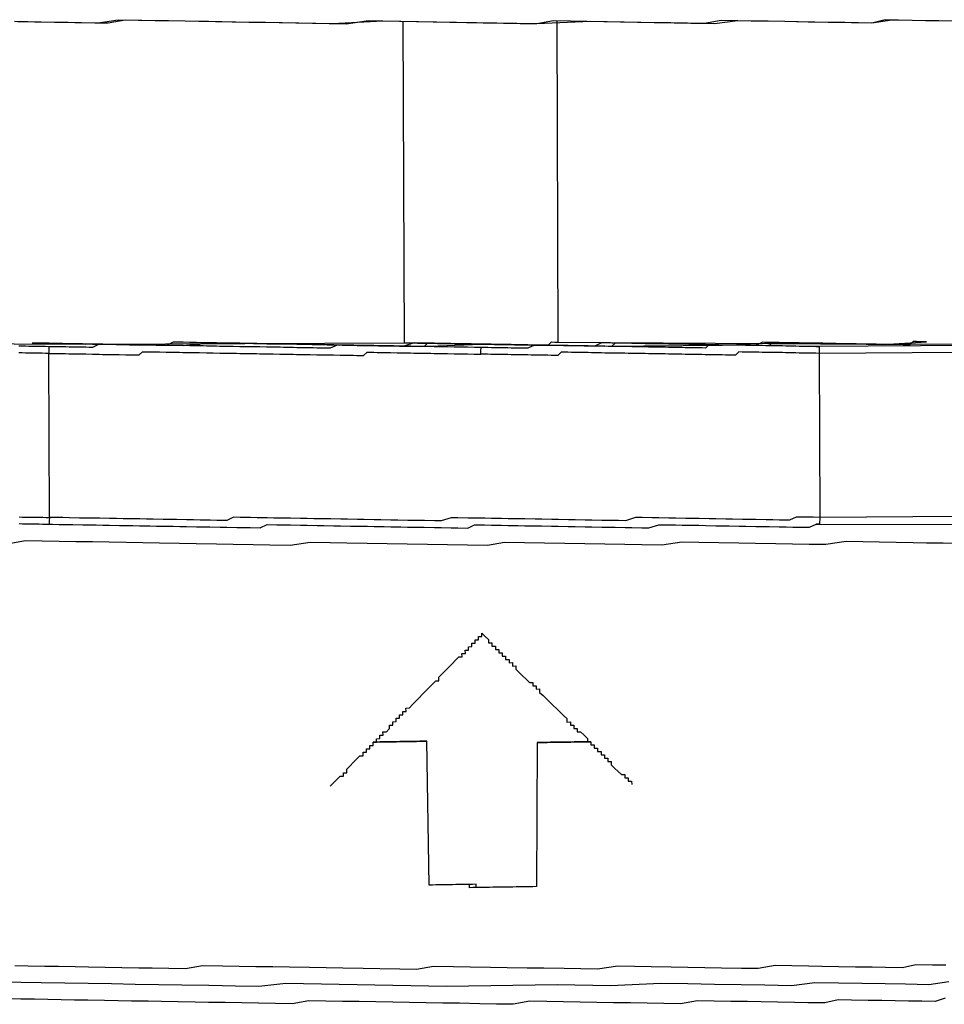
# Model space of a CAD drawing. Units: inches. Extents: x -84 to 88, y -6 to 113.
# Drawn here: x -6 to -5, y 82 to 83 of the extents above; entities that cross this region are included whole.
import ezdxf

# ---------------------------------------------------------------- set-up
doc = ezdxf.new("R2010")
doc.units = ezdxf.units.IN
doc.header["$MEASUREMENT"] = 0

# ---------------------------------------------------------------- blocks, each defined once
blk = doc.blocks.new('PeakFlow C top')
at = {"color": 9, "flags": 128}
for points in [[(-21.0515, 44.6872), (-21.0327, 44.6869), (-21.0101, 44.6865), (-20.9876, 44.6861), (-20.9613, 44.6857), (-20.9387, 44.689), (-20.9123, 44.6886), (-20.886, 44.6881), (-20.8635, 44.6877), (-20.8372, 44.6873), (-20.8071, 44.6868), (-20.7808, 44.6863), (-20.7545, 44.6858), (-20.6981, 44.6849), (-20.6416, 44.6877), (-20.5815, 44.6866), (-20.4687, 44.6847), (-20.4085, 44.6874), (-20.3521, 44.6864), (-20.2957, 44.6854), (-20.2694, 44.685), (-20.2431, 44.6883), (-20.2167, 44.6878), (-20.1904, 44.6874), (-20.1641, 44.6869), (-20.1416, 44.6865), (-20.1153, 44.6861), (-20.0927, 44.6857), (-20.0701, 44.689), (-20.0475, 44.6886), (-20.025, 44.6882), (-20.0024, 44.6879)], [(-21.0552, 44.6873), (-21.0402, 44.687), (-21.0252, 44.6868), (-21.0101, 44.6865), (-20.9951, 44.6863), (-20.9801, 44.686), (-20.965, 44.6857), (-20.95, 44.6855), (-20.9311, 44.6889), (-20.9161, 44.6886), (-20.8973, 44.6883), (-20.8823, 44.6881), (-20.8635, 44.6877), (-20.8484, 44.6875), (-20.8296, 44.6871), (-20.8108, 44.6868), (-20.7921, 44.6865), (-20.7733, 44.6862), (-20.7582, 44.6859), (-20.7394, 44.6856), (-20.7206, 44.6853), (-20.7018, 44.6849), (-20.683, 44.6846), (-20.6604, 44.688), (-20.6416, 44.6877), (-20.6228, 44.6873), (-20.604, 44.687), (-20.5852, 44.6867), (-20.5665, 44.6863), (-20.5477, 44.686), (-20.5289, 44.6857), (-20.5063, 44.6853), (-20.4875, 44.685), (-20.4687, 44.6847), (-20.4499, 44.6881), (-20.4311, 44.6878), (-20.4123, 44.6874), (-20.3935, 44.6871), (-20.3747, 44.6868), (-20.3559, 44.6865), (-20.3371, 44.6861), (-20.3183, 44.6858), (-20.2995, 44.6855), (-20.2807, 44.6852), (-20.2619, 44.6886), (-20.2431, 44.6883), (-20.228, 44.688), (-20.2092, 44.6877), (-20.1904, 44.6874), (-20.1754, 44.6871), (-20.1566, 44.6868), (-20.1416, 44.6865), (-20.1228, 44.6862), (-20.1077, 44.6859), (-20.0927, 44.6857), (-20.0776, 44.6892), (-20.0626, 44.6889), (-20.0475, 44.6886), (-20.0325, 44.6884), (-20.0175, 44.6881), (-20.0024, 44.6879)], [(-21.1267, 44.6885), (-21.5403, 44.6882), (-21.539, 44.3272), (-20.975, 44.3249)], [(-20.6191, 44.6873), (-20.6178, 44.3263), (-20.6141, 44.3262), (-20.6103, 44.3261), (-20.6065, 44.3261), (-20.6028, 44.326), (-20.599, 44.3259), (-20.5953, 44.3259), (-20.5915, 44.3258), (-20.5877, 44.3258), (-20.584, 44.3257), (-20.5802, 44.3256), (-20.5765, 44.3256), (-20.5727, 44.3255), (-20.5689, 44.3254), (-20.5652, 44.3254), (-20.5614, 44.3253), (-20.5577, 44.3252), (-20.5539, 44.3252), (-20.5502, 44.3251), (-20.5464, 44.325), (-20.5426, 44.325), (-20.5389, 44.3249), (-20.5351, 44.3248), (-20.5314, 44.3248), (-20.5276, 44.3247), (-20.5238, 44.3246), (-20.5201, 44.3246), (-20.5163, 44.3245), (-20.5126, 44.3244), (-20.5088, 44.3244), (-20.505, 44.3243), (-20.5013, 44.3243), (-20.4975, 44.3242), (-20.4938, 44.3241), (-20.49, 44.3241), (-20.4862, 44.324), (-20.4825, 44.3239), (-20.4787, 44.3239), (-20.475, 44.3238), (-20.4712, 44.3237), (-20.4675, 44.3237), (-20.4637, 44.3236), (-20.4599, 44.3235), (-20.4562, 44.3235), (-20.4524, 44.3272), (-20.4486, 44.3271), (-20.4448, 44.327), (-20.4461, 44.688)], [(-20.4448, 44.327), (-20.0914, 44.3247), (-19.5274, 44.3262), (-19.5249, 44.6871)], [(-21.0127, 44.3218), (-21.0165, 44.3219), (-21.0202, 44.322), (-21.024, 44.322), (-21.0277, 44.3221), (-21.0315, 44.3222), (-21.0352, 44.3222), (-21.039, 44.3223), (-21.0428, 44.3224), (-21.0465, 44.3224), (-21.0503, 44.3225)], [(-21.0352, 44.326), (-21.0201, 44.3257), (-21.0089, 44.3255), (-20.9826, 44.3251), (-20.9675, 44.3248), (-20.9562, 44.3246), (-20.9262, 44.3241), (-20.8961, 44.3236), (-20.866, 44.3231), (-20.8359, 44.3263), (-20.8021, 44.3257), (-20.772, 44.3252), (-20.7382, 44.3246), (-20.7043, 44.324), (-20.6705, 44.3234), (-20.5991, 44.3222), (-20.5314, 44.3248), (-20.3923, 44.3224), (-20.2606, 44.3238), (-20.1967, 44.3265), (-20.1365, 44.3255), (-20.0802, 44.3245), (-20.0312, 44.3274)], [(-20.5314, 44.3248), (-20.5389, 44.3249), (-20.5426, 44.325), (-20.5502, 44.3251), (-20.5539, 44.3252), (-20.5614, 44.3253), (-20.5652, 44.3254), (-20.5727, 44.3255), (-20.5765, 44.3256), (-20.584, 44.3257), (-20.5915, 44.3258), (-20.5953, 44.3221), (-20.6028, 44.3223), (-20.6066, 44.3223), (-20.6141, 44.3224), (-20.6179, 44.3225), (-20.6254, 44.3226), (-20.6292, 44.3227), (-20.6367, 44.3228), (-20.6442, 44.323), (-20.6479, 44.323), (-20.6555, 44.3232), (-20.6592, 44.3232), (-20.6667, 44.3234), (-20.6705, 44.3234), (-20.678, 44.3236), (-20.6818, 44.3236), (-20.6893, 44.3238), (-20.6931, 44.3238), (-20.7006, 44.3239), (-20.7043, 44.324), (-20.7119, 44.3241), (-20.7156, 44.3242), (-20.7231, 44.3243), (-20.7306, 44.3245), (-20.7344, 44.3245), (-20.7419, 44.3247), (-20.7457, 44.3247), (-20.7494, 44.3248), (-20.757, 44.3249), (-20.7607, 44.325), (-20.7682, 44.3251), (-20.772, 44.3252), (-20.7795, 44.3253), (-20.7833, 44.3254), (-20.7908, 44.3255), (-20.7945, 44.3256), (-20.8021, 44.3257), (-20.8058, 44.3258), (-20.8133, 44.3259), (-20.8171, 44.326), (-20.8209, 44.326), (-20.8284, 44.3262), (-20.8321, 44.3262), (-20.8397, 44.3264), (-20.8434, 44.3264), (-20.851, 44.3228), (-20.8548, 44.3229), (-20.8585, 44.3229), (-20.866, 44.3231), (-20.8698, 44.3231), (-20.8735, 44.3232), (-20.8811, 44.3233), (-20.8848, 44.3234), (-20.8923, 44.3235), (-20.8961, 44.3236), (-20.8999, 44.3236), (-20.9074, 44.3238), (-20.9111, 44.3238), (-20.9149, 44.3239), (-20.9224, 44.324), (-20.9262, 44.3241), (-20.9299, 44.3242), (-20.9337, 44.3242), (-20.9412, 44.3244), (-20.945, 44.3244), (-20.9487, 44.3245), (-20.9525, 44.3245), (-20.96, 44.3247), (-20.9638, 44.3247), (-20.9675, 44.3248), (-20.9713, 44.3249), (-20.9788, 44.325), (-20.9826, 44.3251), (-20.9863, 44.3251), (-20.9901, 44.3252), (-20.9938, 44.3253), (-21.0014, 44.3254), (-21.0051, 44.3255), (-21.0089, 44.3255), (-21.0126, 44.3256), (-21.0164, 44.3257), (-21.0201, 44.3257), (-21.0239, 44.3258), (-21.0314, 44.3259), (-21.0352, 44.326)], [(-19.6817, 44.3176), (-20.1518, 44.3144), (-20.1512, 44.1302), (-20.1587, 44.1303), (-20.17, 44.1305), (-20.1775, 44.1306), (-20.1851, 44.127), (-20.1964, 44.1272), (-20.2039, 44.1273), (-20.2114, 44.1275), (-20.2227, 44.1277), (-20.2302, 44.1278), (-20.2377, 44.1279), (-20.249, 44.1281), (-20.2565, 44.1283), (-20.2678, 44.1284), (-20.2753, 44.1286), (-20.2866, 44.1288), (-20.2941, 44.1289), (-20.3016, 44.129), (-20.3129, 44.1292), (-20.3204, 44.1294), (-20.3317, 44.1296), (-20.3392, 44.1297), (-20.3505, 44.1299), (-20.358, 44.13), (-20.3693, 44.1264), (-20.3769, 44.1266), (-20.3881, 44.1268), (-20.3957, 44.1269), (-20.4069, 44.1271), (-20.4145, 44.1272), (-20.4257, 44.1274), (-20.4333, 44.1276), (-20.4445, 44.1277), (-20.452, 44.1279), (-20.4633, 44.1281), (-20.4708, 44.1282), (-20.4821, 44.1284), (-20.4896, 44.1285), (-20.5009, 44.1287), (-20.5084, 44.1289), (-20.5197, 44.1291), (-20.5272, 44.1292), (-20.5385, 44.1294), (-20.546, 44.1295), (-20.5573, 44.1297), (-20.5648, 44.1298), (-20.5762, 44.1263), (-20.5837, 44.1264), (-20.595, 44.1266), (-20.6062, 44.1268), (-20.6137, 44.1269), (-20.625, 44.1271), (-20.6325, 44.1272), (-20.6438, 44.1274), (-20.6513, 44.1276), (-20.6626, 44.1278), (-20.6701, 44.1279), (-20.6814, 44.1281), (-20.6889, 44.1282), (-20.7002, 44.1284), (-20.7077, 44.1285), (-20.719, 44.1287), (-20.7265, 44.1289), (-20.734, 44.129), (-20.7453, 44.1292), (-20.7528, 44.1293), (-20.7641, 44.1295), (-20.7716, 44.1297), (-20.7829, 44.1298), (-20.7904, 44.13), (-20.8017, 44.1302), (-20.8092, 44.1303), (-20.8168, 44.1267), (-20.8281, 44.1269), (-20.8356, 44.127), (-20.8469, 44.1272), (-20.8544, 44.1273), (-20.8619, 44.1275), (-20.8732, 44.1277), (-20.8807, 44.1278), (-20.8882, 44.1279), (-20.8995, 44.1281), (-20.907, 44.1282), (-20.9145, 44.1284), (-20.9258, 44.1286), (-20.9333, 44.1287), (-20.9408, 44.1288), (-20.9484, 44.129), (-20.9596, 44.1292), (-20.9671, 44.1293), (-20.9747, 44.1294), (-20.9822, 44.1295), (-20.9935, 44.1297), (-21.001, 44.1299), (-21.0085, 44.13), (-21.016, 44.1301), (-21.0161, 44.1264), (-21.0161, 44.1226), (-21.0124, 44.1225)], [(-20.0914, 44.3247), (-20.099, 44.3248), (-20.1065, 44.3249), (-20.114, 44.3251), (-20.1215, 44.3252), (-20.129, 44.3253), (-20.1365, 44.3255), (-20.1441, 44.3256), (-20.1553, 44.3258), (-20.1629, 44.3259), (-20.1704, 44.326), (-20.1779, 44.3262), (-20.1892, 44.3264), (-20.1967, 44.3265), (-20.2042, 44.3266), (-20.2155, 44.3268), (-20.2231, 44.3232), (-20.2306, 44.3233), (-20.2419, 44.3235), (-20.2494, 44.3237), (-20.2606, 44.3238), (-20.2682, 44.324), (-20.2794, 44.3242), (-20.287, 44.3243), (-20.2982, 44.3245), (-20.3058, 44.3246), (-20.317, 44.3248), (-20.3246, 44.325), (-20.3358, 44.3251), (-20.3471, 44.3253), (-20.3546, 44.3255), (-20.3659, 44.3257), (-20.3734, 44.3258), (-20.3847, 44.326), (-20.396, 44.3262), (-20.4036, 44.3226), (-20.4148, 44.3228), (-20.4261, 44.323), (-20.4336, 44.3231), (-20.4449, 44.3233), (-20.4562, 44.3235), (-20.4637, 44.3236), (-20.475, 44.3238), (-20.4862, 44.324), (-20.4975, 44.3242), (-20.505, 44.3243), (-20.5163, 44.3245), (-20.5276, 44.3247), (-20.5351, 44.3248), (-20.5464, 44.325), (-20.5577, 44.3252), (-20.5652, 44.3254), (-20.5765, 44.3256), (-20.5877, 44.3258), (-20.599, 44.3259), (-20.6065, 44.3261), (-20.6179, 44.3225), (-20.6292, 44.3227), (-20.6367, 44.3228), (-20.6479, 44.323), (-20.6592, 44.3232), (-20.6667, 44.3234), (-20.678, 44.3236), (-20.6893, 44.3238), (-20.6968, 44.3239), (-20.7081, 44.3241), (-20.7194, 44.3243), (-20.7269, 44.3244), (-20.7382, 44.3246), (-20.7457, 44.3247), (-20.757, 44.3249), (-20.7645, 44.3251), (-20.7758, 44.3252), (-20.7833, 44.3254), (-20.7945, 44.3256), (-20.8021, 44.3257), (-20.8133, 44.3259), (-20.8209, 44.326), (-20.8321, 44.3262), (-20.8397, 44.3264), (-20.8509, 44.3266), (-20.8584, 44.3267), (-20.866, 44.3268), (-20.8772, 44.327), (-20.8848, 44.3234), (-20.8923, 44.3235), (-20.9036, 44.3237), (-20.9111, 44.3238), (-20.9187, 44.324), (-20.9262, 44.3241), (-20.9337, 44.3242), (-20.945, 44.3244), (-20.9525, 44.3245), (-20.96, 44.3247), (-20.9675, 44.3248), (-20.975, 44.3249), (-20.6178, 44.3263)], [(-19.6853, 44.3252), (-20.1554, 44.322), (-20.1516, 44.322), (-20.1518, 44.3144), (-20.1555, 44.3145), (-20.1593, 44.3146), (-20.163, 44.3146), (-20.1668, 44.3147), (-20.1706, 44.3148), (-20.1743, 44.3148), (-20.1781, 44.3149), (-20.1818, 44.315), (-20.1856, 44.315), (-20.1894, 44.3151), (-20.1931, 44.3152), (-20.1969, 44.3152), (-20.2006, 44.3153), (-20.2044, 44.3154), (-20.2082, 44.3154), (-20.2119, 44.3155), (-20.2157, 44.3155), (-20.2194, 44.3156), (-20.2232, 44.3157), (-20.2269, 44.3157), (-20.2307, 44.3158), (-20.2345, 44.3159), (-20.2382, 44.3159), (-20.242, 44.316), (-20.2458, 44.3123), (-20.2496, 44.3124), (-20.2533, 44.3124), (-20.2571, 44.3125), (-20.2608, 44.3126), (-20.2684, 44.3127), (-20.2721, 44.3128), (-20.2759, 44.3128), (-20.2796, 44.3129), (-20.2834, 44.313), (-20.2872, 44.313), (-20.2909, 44.3131), (-20.2947, 44.3132), (-20.2984, 44.3132), (-20.3022, 44.3133), (-20.306, 44.3134), (-20.3097, 44.3134), (-20.3135, 44.3135), (-20.3172, 44.3135), (-20.321, 44.3136), (-20.3247, 44.3137), (-20.3285, 44.3137), (-20.3323, 44.3138), (-20.3398, 44.3139), (-20.3435, 44.314), (-20.3473, 44.3141), (-20.3511, 44.3141), (-20.3548, 44.3142), (-20.3586, 44.3143), (-20.3623, 44.3143), (-20.3661, 44.3144), (-20.3699, 44.3145), (-20.3736, 44.3145), (-20.3774, 44.3146), (-20.3811, 44.3147), (-20.3849, 44.3147), (-20.3924, 44.3148), (-20.3962, 44.3149), (-20.3999, 44.315), (-20.4037, 44.315), (-20.4074, 44.3151), (-20.4112, 44.3152), (-20.415, 44.3152), (-20.4187, 44.3153), (-20.4225, 44.3154), (-20.4262, 44.3154), (-20.43, 44.3155), (-20.4338, 44.3156), (-20.4413, 44.3157), (-20.4451, 44.312), (-20.4489, 44.3121), (-20.4526, 44.3121), (-20.4564, 44.3122), (-20.4601, 44.3123), (-20.4639, 44.3123), (-20.4677, 44.3124), (-20.4714, 44.3125), (-20.4752, 44.3125), (-20.4789, 44.3126), (-20.4864, 44.3127), (-20.4902, 44.3128), (-20.494, 44.3128), (-20.4977, 44.3129), (-20.5015, 44.313), (-20.5052, 44.313), (-20.509, 44.3131), (-20.5128, 44.3132), (-20.5165, 44.3132), (-20.5203, 44.3133), (-20.524, 44.3134), (-20.5316, 44.3135)], [(-20.0312, 44.3274), (-20.035, 44.3275), (-20.0387, 44.3275), (-20.0425, 44.3276), (-20.0463, 44.3277), (-20.0501, 44.324), (-20.0576, 44.3241), (-20.0614, 44.3242), (-20.0651, 44.3242), (-20.0689, 44.3243), (-20.0726, 44.3243), (-20.0764, 44.3244), (-20.0839, 44.3245), (-20.0877, 44.3246), (-20.0914, 44.3247), (-20.0952, 44.3247), (-20.099, 44.3248), (-20.1065, 44.3249), (-20.1102, 44.325), (-20.114, 44.3251), (-20.1177, 44.3251), (-20.1253, 44.3253), (-20.129, 44.3253), (-20.1328, 44.3254), (-20.1365, 44.3255), (-20.1441, 44.3256), (-20.1478, 44.3257), (-20.1516, 44.3257), (-20.1591, 44.3258), (-20.1629, 44.3259), (-20.1666, 44.326), (-20.1741, 44.3261), (-20.1779, 44.3262), (-20.1816, 44.3262), (-20.1892, 44.3264), (-20.1929, 44.3264), (-20.1967, 44.3265), (-20.2042, 44.3266), (-20.208, 44.3229), (-20.2155, 44.3231), (-20.2193, 44.3231), (-20.2231, 44.3232), (-20.2306, 44.3233), (-20.2343, 44.3234), (-20.2419, 44.3235), (-20.2456, 44.3236), (-20.2494, 44.3237), (-20.2569, 44.3238), (-20.2606, 44.3238), (-20.2682, 44.324), (-20.2719, 44.324), (-20.2794, 44.3242), (-20.2832, 44.3242), (-20.2907, 44.3244), (-20.2945, 44.3244), (-20.302, 44.3246), (-20.3058, 44.3246), (-20.3133, 44.3248), (-20.317, 44.3248), (-20.3208, 44.3249), (-20.3283, 44.325), (-20.3321, 44.3251), (-20.3396, 44.3252), (-20.3433, 44.3253), (-20.3509, 44.3254), (-20.3584, 44.3255), (-20.3621, 44.3256), (-20.3697, 44.3257), (-20.3734, 44.3258), (-20.3809, 44.3259), (-20.3848, 44.3222), (-20.3923, 44.3224), (-20.396, 44.3224), (-20.4036, 44.3226), (-20.4073, 44.3226), (-20.4148, 44.3228), (-20.4186, 44.3228), (-20.4261, 44.323), (-20.4299, 44.323), (-20.4374, 44.3231), (-20.4449, 44.3233), (-20.4487, 44.3233), (-20.4562, 44.3235), (-20.4599, 44.3235), (-20.4675, 44.3237), (-20.4712, 44.3237), (-20.4787, 44.3239), (-20.4825, 44.3239), (-20.49, 44.3241), (-20.4975, 44.3242), (-20.5013, 44.3243), (-20.5088, 44.3244), (-20.5126, 44.3244), (-20.5201, 44.3246), (-20.5238, 44.3246), (-20.5314, 44.3248)], [(-20.1554, 44.322), (-20.1592, 44.3221), (-20.1629, 44.3222), (-20.1667, 44.3222), (-20.1704, 44.3223), (-20.1742, 44.3223), (-20.178, 44.3224), (-20.1817, 44.3225), (-20.1855, 44.3225), (-20.1892, 44.3226), (-20.193, 44.3227), (-20.1967, 44.3227), (-20.2005, 44.3228), (-20.2043, 44.3229), (-20.208, 44.3229), (-20.2118, 44.323), (-20.2155, 44.3231), (-20.2193, 44.3231), (-20.2231, 44.3232), (-20.2268, 44.3233), (-20.2306, 44.3233), (-20.2343, 44.3234), (-20.2381, 44.3235), (-20.2419, 44.3235), (-20.2456, 44.3236), (-20.2494, 44.3237), (-20.2531, 44.3237), (-20.2569, 44.3238), (-20.2606, 44.3238), (-20.2644, 44.3239), (-20.2682, 44.324), (-20.2719, 44.324), (-20.2757, 44.3241), (-20.2795, 44.3204), (-20.2833, 44.3205), (-20.287, 44.3205), (-20.2908, 44.3206), (-20.2983, 44.3207), (-20.3021, 44.3208), (-20.3058, 44.3209), (-20.3096, 44.3209), (-20.3133, 44.321), (-20.3171, 44.3211), (-20.3209, 44.3211), (-20.3246, 44.3212), (-20.3284, 44.3213), (-20.3321, 44.3213), (-20.3359, 44.3214), (-20.3397, 44.3215), (-20.3434, 44.3215), (-20.3472, 44.3216), (-20.3509, 44.3216), (-20.3547, 44.3217), (-20.3584, 44.3218), (-20.3622, 44.3218), (-20.3697, 44.322), (-20.3735, 44.322), (-20.3772, 44.3221), (-20.381, 44.3222), (-20.3848, 44.3222), (-20.3885, 44.3223), (-20.3923, 44.3224), (-20.396, 44.3224), (-20.3998, 44.3225), (-20.4036, 44.3226), (-20.4073, 44.3226), (-20.4111, 44.3227), (-20.4148, 44.3228), (-20.4186, 44.3228), (-20.4223, 44.3229), (-20.4299, 44.323), (-20.4336, 44.3231), (-20.4374, 44.3231), (-20.4411, 44.3232), (-20.4449, 44.3233), (-20.4487, 44.3233), (-20.4524, 44.3234), (-20.4562, 44.3235), (-20.4599, 44.3235), (-20.4637, 44.3236), (-20.4675, 44.3237), (-20.4712, 44.3237), (-20.4788, 44.3201), (-20.4826, 44.3202), (-20.4863, 44.3202), (-20.4901, 44.3203), (-20.4938, 44.3204), (-20.4976, 44.3204), (-20.5014, 44.3205), (-20.5051, 44.3206), (-20.5089, 44.3206), (-20.5126, 44.3207), (-20.5164, 44.3208), (-20.5201, 44.3208), (-20.5239, 44.3209), (-20.5314, 44.321)], [(-19.6811, 44.1333), (-20.1512, 44.1302), (-20.1513, 44.1227), (-20.1551, 44.1227)], [(-21.0498, 44.1307), (-21.0461, 44.1306), (-21.0423, 44.1306), (-21.0386, 44.1305), (-21.0348, 44.1305), (-21.0311, 44.1304), (-21.0273, 44.1303), (-21.0235, 44.1303), (-21.0198, 44.1302), (-21.016, 44.1301), (-21.0166, 44.3144), (-21.0203, 44.3144), (-21.0241, 44.3145), (-21.0279, 44.3146), (-21.0316, 44.3146), (-21.0354, 44.3147), (-21.0391, 44.3148), (-21.0429, 44.3148), (-21.0467, 44.3149), (-21.0504, 44.315)], [(-21.05, 44.1232), (-21.0462, 44.1231), (-21.0425, 44.1231), (-21.0387, 44.123), (-21.0349, 44.1229), (-21.0312, 44.1229), (-21.0274, 44.1228), (-21.0237, 44.1227), (-21.0199, 44.1227), (-21.0161, 44.1226), (-21.0124, 44.1225), (-21.0049, 44.1224), (-20.9974, 44.1223), (-20.9898, 44.1222), (-20.9786, 44.122), (-20.971, 44.1218), (-20.9635, 44.1217), (-20.956, 44.1216), (-20.9485, 44.1214), (-20.9372, 44.1212), (-20.9297, 44.1211), (-20.9222, 44.121), (-20.9147, 44.1209), (-20.9034, 44.1207), (-20.8959, 44.1205), (-20.8883, 44.1204), (-20.8771, 44.1202), (-20.8695, 44.1201), (-20.862, 44.1199), (-20.8508, 44.1197), (-20.8432, 44.1196), (-20.8357, 44.1195), (-20.8244, 44.1193), (-20.8169, 44.1192), (-20.8056, 44.119), (-20.7981, 44.1188), (-20.7906, 44.1187), (-20.7793, 44.1185), (-20.7717, 44.1221), (-20.7605, 44.1219), (-20.753, 44.1218), (-20.7454, 44.1217), (-20.7342, 44.1215), (-20.7266, 44.1214), (-20.7154, 44.1212), (-20.7078, 44.121), (-20.6966, 44.1208), (-20.6891, 44.1207), (-20.6778, 44.1205), (-20.6703, 44.1204), (-20.659, 44.1202), (-20.6515, 44.1201), (-20.6402, 44.1199), (-20.6327, 44.1197), (-20.6214, 44.1195), (-20.6139, 44.1194), (-20.6026, 44.1192), (-20.5951, 44.1191), (-20.5838, 44.1189), (-20.5763, 44.1188), (-20.565, 44.1186), (-20.5575, 44.1184), (-20.5462, 44.1182), (-20.5386, 44.1219), (-20.5274, 44.1217), (-20.5198, 44.1215), (-20.5086, 44.1213), (-20.501, 44.1212), (-20.4898, 44.121), (-20.4822, 44.1209), (-20.471, 44.1207), (-20.4635, 44.1206), (-20.4522, 44.1204), (-20.4447, 44.1202), (-20.4334, 44.12), (-20.4259, 44.1199), (-20.4146, 44.1197), (-20.4071, 44.1196), (-20.3958, 44.1194), (-20.3883, 44.1193), (-20.3808, 44.1191), (-20.3695, 44.1189), (-20.362, 44.1188), (-20.3507, 44.1186), (-20.3432, 44.1185), (-20.3318, 44.122), (-20.3243, 44.1219), (-20.313, 44.1217), (-20.3055, 44.1216), (-20.298, 44.1215), (-20.2867, 44.1213), (-20.2792, 44.1211), (-20.2679, 44.1209), (-20.2604, 44.1208), (-20.2529, 44.1207), (-20.2416, 44.1205), (-20.2341, 44.1203), (-20.2228, 44.1201), (-20.2153, 44.12), (-20.2078, 44.1199), (-20.1965, 44.1197), (-20.189, 44.1196), (-20.1815, 44.1194), (-20.174, 44.1193), (-20.1627, 44.1191), (-20.1551, 44.1227), (-19.6851, 44.1221)], [(-21.0616, 44.1008), (-21.0428, 44.1043), (-21.024, 44.1039), (-21.0052, 44.1036), (-20.9864, 44.1033), (-20.9676, 44.103), (-20.9488, 44.1026), (-20.93, 44.1023), (-20.9112, 44.102), (-20.8924, 44.1017), (-20.8699, 44.1013), (-20.8511, 44.101), (-20.8285, 44.1006), (-20.8097, 44.1002), (-20.7872, 44.0998), (-20.7684, 44.0995), (-20.7458, 44.0991), (-20.7232, 44.1025), (-20.7007, 44.1021), (-20.6819, 44.1018), (-20.6593, 44.1014), (-20.6368, 44.101), (-20.6142, 44.1006), (-20.5916, 44.1002), (-20.5691, 44.0998), (-20.5465, 44.0994), (-20.524, 44.099), (-20.5051, 44.1025), (-20.4826, 44.1021), (-20.46, 44.1017), (-20.4375, 44.1013), (-20.4149, 44.1009), (-20.3924, 44.1005), (-20.3698, 44.1001), (-20.351, 44.0998), (-20.3285, 44.0994), (-20.3058, 44.1028), (-20.287, 44.1025), (-20.2645, 44.1021), (-20.2419, 44.1017), (-20.2231, 44.1014), (-20.2006, 44.101), (-20.1818, 44.1006), (-20.163, 44.1003), (-20.1442, 44.1), (-20.1216, 44.1034), (-20.1028, 44.103), (-20.084, 44.1027), (-20.0652, 44.1024), (-20.0464, 44.1021), (-20.0314, 44.1018), (-20.0126, 44.1015), (-19.9938, 44.1011)], [(-20.7006, 43.8282), (-20.6969, 43.832), (-20.6932, 43.8358), (-20.6895, 43.8396), (-20.6858, 43.8397), (-20.6858, 43.8434), (-20.6821, 43.8435), (-20.6821, 43.8473), (-20.6784, 43.8511), (-20.6748, 43.8549), (-20.6711, 43.8587), (-20.6674, 43.8626), (-20.6636, 43.8626), (-20.6637, 43.8664), (-20.6599, 43.8665), (-20.66, 43.8702), (-20.6562, 43.8703), (-20.6563, 43.874), (-20.6525, 43.8741), (-20.6526, 43.8779), (-20.6488, 43.8779), (-20.6489, 43.8817), (-20.6451, 43.8818), (-20.6452, 43.8855), (-20.6414, 43.8856), (-20.6415, 43.8893), (-20.6377, 43.8894), (-20.6341, 43.8932), (-20.6341, 43.897), (-20.6304, 43.897), (-20.6304, 43.9008), (-20.6267, 43.9009), (-20.6267, 43.9046), (-20.623, 43.9047), (-20.623, 43.9085), (-20.6193, 43.9085), (-20.6193, 43.9123), (-20.6156, 43.9123), (-20.6157, 43.9161), (-20.6119, 43.9162), (-20.6082, 43.92), (-20.6045, 43.9238), (-20.6008, 43.9276), (-20.5971, 43.9315), (-20.5934, 43.9353), (-20.5897, 43.9391), (-20.586, 43.9429), (-20.5823, 43.9468), (-20.5786, 43.9468), (-20.5786, 43.9506), (-20.575, 43.9544), (-20.5713, 43.9582), (-20.5676, 43.9621), (-20.5639, 43.9659), (-20.5602, 43.9697), (-20.5565, 43.9735), (-20.5527, 43.9736), (-20.5528, 43.9774), (-20.549, 43.9774), (-20.5491, 43.9812), (-20.5453, 43.9812), (-20.5454, 43.985), (-20.5416, 43.9851), (-20.5417, 43.9888), (-20.538, 43.9889), (-20.538, 43.9927), (-20.5343, 43.9927), (-20.5343, 43.9965), (-20.5306, 43.9965), (-20.5306, 44.0003), (-20.5268, 43.9966), (-20.523, 43.9929), (-20.5229, 43.9892), (-20.5192, 43.9892), (-20.5191, 43.9855), (-20.5153, 43.9855), (-20.5153, 43.9818), (-20.5115, 43.9818), (-20.5114, 43.9781), (-20.5077, 43.9781), (-20.5076, 43.9744), (-20.5039, 43.9744), (-20.5038, 43.9707), (-20.5, 43.9707), (-20.5, 43.967), (-20.4962, 43.9671), (-20.4961, 43.9633), (-20.4924, 43.9634), (-20.4923, 43.9596), (-20.4885, 43.9559), (-20.4847, 43.9522), (-20.4809, 43.9485), (-20.477, 43.9448), (-20.4733, 43.9449), (-20.4732, 43.9411), (-20.4694, 43.9412), (-20.4694, 43.9374), (-20.4656, 43.9375), (-20.4656, 43.9337), (-20.4617, 43.9301), (-20.4579, 43.9264), (-20.4541, 43.9227), (-20.4503, 43.919), (-20.4464, 43.9153), (-20.4426, 43.9116), (-20.4388, 43.9079), (-20.435, 43.9042), (-20.4349, 43.9004), (-20.4311, 43.9005), (-20.4311, 43.8967), (-20.4273, 43.8968), (-20.4272, 43.893), (-20.4235, 43.8931), (-20.4234, 43.8894), (-20.4197, 43.8894), (-20.4158, 43.8857), (-20.412, 43.882), (-20.412, 43.8783), (-20.4082, 43.8783), (-20.4081, 43.8746), (-20.4044, 43.8746), (-20.4043, 43.8709), (-20.4005, 43.871), (-20.4005, 43.8672), (-20.3967, 43.8673), (-20.3967, 43.8635), (-20.3929, 43.8636), (-20.3928, 43.8598), (-20.3891, 43.8599), (-20.389, 43.8561), (-20.3852, 43.8562), (-20.3852, 43.8524), (-20.3814, 43.8487), (-20.3775, 43.845), (-20.3737, 43.8413), (-20.37, 43.8414), (-20.3699, 43.8376), (-20.3661, 43.8377), (-20.3661, 43.8339), (-20.3623, 43.834), (-20.3622, 43.8303)], [(-20.4683, 43.8773), (-20.4693, 43.7156), (-20.4731, 43.7155), (-20.4768, 43.7155), (-20.4806, 43.7154), (-20.4843, 43.7153), (-20.4881, 43.7153), (-20.4918, 43.7152), (-20.4956, 43.7151), (-20.4994, 43.7151), (-20.5031, 43.715), (-20.5069, 43.7149), (-20.5106, 43.7149), (-20.5144, 43.7148), (-20.5182, 43.7148), (-20.5219, 43.7147), (-20.5257, 43.7146), (-20.5294, 43.7146), (-20.5332, 43.7145), (-20.537, 43.7144), (-20.5407, 43.7144), (-20.5445, 43.7143), (-20.5445, 43.7181), (-20.5483, 43.718), (-20.5521, 43.7179), (-20.5558, 43.7179), (-20.5596, 43.7178), (-20.5633, 43.7177), (-20.5671, 43.7177), (-20.5709, 43.7176), (-20.5746, 43.7175), (-20.5784, 43.7175), (-20.5821, 43.7174), (-20.5859, 43.7173), (-20.5896, 43.7173), (-20.5924, 43.8789)], [(-20.4693, 43.7156), (-20.4731, 43.7155), (-20.4768, 43.7155), (-20.4806, 43.7154), (-20.4843, 43.7153), (-20.4881, 43.7153), (-20.4918, 43.7152), (-20.4956, 43.7151), (-20.4994, 43.7151), (-20.5031, 43.715), (-20.5069, 43.7149), (-20.5106, 43.7149), (-20.5144, 43.7148), (-20.5182, 43.7148), (-20.5219, 43.7147), (-20.5257, 43.7146), (-20.5294, 43.7146), (-20.5332, 43.7145), (-20.537, 43.7144), (-20.537, 43.7182), (-20.5408, 43.7181), (-20.5445, 43.7181), (-20.5483, 43.718), (-20.5521, 43.7179), (-20.5558, 43.7179), (-20.5596, 43.7178), (-20.5633, 43.7177), (-20.5671, 43.7177), (-20.5709, 43.7176), (-20.5746, 43.7175), (-20.5784, 43.7175), (-20.5821, 43.7174), (-20.5859, 43.7173), (-20.5896, 43.7173), (-20.5924, 43.8789)], [(-20.0061, 43.6088), (-20.0287, 43.6054), (-20.055, 43.6059), (-20.0776, 43.6063), (-20.1039, 43.6067), (-20.1302, 43.6072), (-20.1565, 43.6076), (-20.1829, 43.6043), (-20.2129, 43.6048), (-20.2393, 43.6053), (-20.2693, 43.6058), (-20.2994, 43.6063), (-20.3295, 43.6069), (-20.3859, 43.6041), (-20.4461, 43.6051), (-20.5702, 43.6035), (-20.6303, 43.6046), (-20.6905, 43.6056), (-20.7506, 43.6066), (-20.7807, 43.6034), (-20.807, 43.6039), (-20.8371, 43.6044), (-20.8672, 43.6049), (-20.8935, 43.6054), (-20.9198, 43.6058), (-20.9461, 43.6063), (-20.9724, 43.6067), (-20.9988, 43.6072), (-21.0251, 43.6076), (-21.0476, 43.608), (-21.0702, 43.6084)], [(-21.0548, 43.627), (-21.0398, 43.6267), (-21.021, 43.6264), (-21.0059, 43.6261), (-20.9872, 43.6258), (-20.9721, 43.6255), (-20.9533, 43.6252), (-20.9345, 43.6249), (-20.9157, 43.6245), (-20.9007, 43.6243), (-20.8819, 43.624), (-20.8631, 43.6236), (-20.8442, 43.6271), (-20.8217, 43.6267), (-20.8029, 43.6263), (-20.7841, 43.626), (-20.7653, 43.6257), (-20.7465, 43.6254), (-20.724, 43.625), (-20.7052, 43.6247), (-20.6864, 43.6243), (-20.6638, 43.6239), (-20.645, 43.6236), (-20.6225, 43.6232), (-20.6037, 43.6229), (-20.5848, 43.6263), (-20.5623, 43.6259), (-20.5435, 43.6256), (-20.5209, 43.6252), (-20.5021, 43.6249), (-20.4796, 43.6245), (-20.4608, 43.6242), (-20.4382, 43.6238), (-20.4194, 43.6235), (-20.4006, 43.6231), (-20.378, 43.6265), (-20.3592, 43.6262), (-20.3404, 43.6259), (-20.3179, 43.6255), (-20.2991, 43.6251), (-20.2803, 43.6248), (-20.2615, 43.6245), (-20.2389, 43.6241), (-20.2201, 43.6238), (-20.2013, 43.6272), (-20.1825, 43.6269), (-20.1637, 43.6266), (-20.1487, 43.6263), (-20.1299, 43.626), (-20.1111, 43.6256), (-20.0923, 43.6253), (-20.0772, 43.6251), (-20.0584, 43.6247), (-20.0433, 43.6282), (-20.0245, 43.6279), (-20.0095, 43.6276)], [(-20.0102, 43.5901), (-20.0215, 43.5865), (-20.0365, 43.5868), (-20.0516, 43.587), (-20.0666, 43.5873), (-20.0816, 43.5875), (-20.0967, 43.5878), (-20.1155, 43.5881), (-20.1305, 43.5884), (-20.1456, 43.5849), (-20.1644, 43.5852), (-20.1794, 43.5855), (-20.1982, 43.5858), (-20.217, 43.5861), (-20.2321, 43.5864), (-20.2509, 43.5867), (-20.2697, 43.587), (-20.2884, 43.5874), (-20.3073, 43.5839), (-20.3261, 43.5842), (-20.3449, 43.5846), (-20.3637, 43.5849), (-20.3825, 43.5852), (-20.4013, 43.5856), (-20.4201, 43.5859), (-20.4389, 43.5862), (-20.4577, 43.5865), (-20.4765, 43.5869), (-20.4953, 43.5834), (-20.5141, 43.5837), (-20.5329, 43.5841), (-20.5555, 43.5845), (-20.5743, 43.5848), (-20.593, 43.5851), (-20.6118, 43.5854), (-20.6306, 43.5858), (-20.6494, 43.5861), (-20.6682, 43.5864), (-20.687, 43.5867), (-20.7058, 43.5871), (-20.7246, 43.5874), (-20.7435, 43.584), (-20.7623, 43.5843), (-20.7811, 43.5846), (-20.7999, 43.5849), (-20.8187, 43.5853), (-20.8374, 43.5856), (-20.8525, 43.5858), (-20.8713, 43.5862), (-20.8901, 43.5865), (-20.9051, 43.5868), (-20.9239, 43.5871), (-20.9389, 43.5873), (-20.954, 43.5876), (-20.9728, 43.5879), (-20.9878, 43.5882), (-21.0028, 43.5885), (-21.0179, 43.5887), (-21.0329, 43.589), (-21.0479, 43.5892), (-21.063, 43.5895)]]:
    blk.add_lwpolyline(points, dxfattribs=at)
for points in [[(-20.5314, 44.321), (-20.5352, 44.3211), (-20.5389, 44.3211), (-20.5465, 44.3213), (-20.5502, 44.3213), (-20.5577, 44.3215), (-20.5615, 44.3215), (-20.569, 44.3217), (-20.5728, 44.3217), (-20.5765, 44.3218), (-20.584, 44.3219), (-20.5878, 44.322), (-20.5953, 44.3221), (-20.5991, 44.3222), (-20.6028, 44.3223), (-20.6104, 44.3224), (-20.6141, 44.3224), (-20.6216, 44.3226), (-20.6254, 44.3226), (-20.6329, 44.3228), (-20.6367, 44.3228), (-20.6404, 44.3229), (-20.6479, 44.323), (-20.6517, 44.3231), (-20.6592, 44.3232), (-20.663, 44.3233), (-20.6667, 44.3234), (-20.6743, 44.3235), (-20.678, 44.3236), (-20.6855, 44.3237), (-20.6893, 44.3238), (-20.6931, 44.3238), (-20.7006, 44.3202), (-20.7044, 44.3203), (-20.7119, 44.3204), (-20.7157, 44.3204), (-20.7194, 44.3205), (-20.727, 44.3206), (-20.7307, 44.3207), (-20.7382, 44.3208), (-20.742, 44.3209), (-20.7457, 44.321), (-20.7533, 44.3211), (-20.757, 44.3212), (-20.7608, 44.3212), (-20.7683, 44.3214), (-20.7721, 44.3214), (-20.7796, 44.3216), (-20.7833, 44.3216), (-20.7871, 44.3217), (-20.7946, 44.3218), (-20.7984, 44.3219), (-20.8021, 44.3219), (-20.8096, 44.3221), (-20.8134, 44.3221), (-20.8172, 44.3222), (-20.8247, 44.3223), (-20.8284, 44.3224), (-20.836, 44.3225), (-20.8397, 44.3226), (-20.8435, 44.3227), (-20.851, 44.3228), (-20.8548, 44.3229), (-20.8585, 44.3229), (-20.866, 44.3231), (-20.8698, 44.3231), (-20.8735, 44.3232), (-20.8773, 44.3232), (-20.8848, 44.3234), (-20.8886, 44.3234), (-20.8923, 44.3235), (-20.8999, 44.3236), (-20.9036, 44.3237), (-20.9074, 44.3238), (-20.9149, 44.3239), (-20.9187, 44.324), (-20.9224, 44.324), (-20.9262, 44.3241), (-20.9337, 44.3242), (-20.9375, 44.3243), (-20.9412, 44.3244), (-20.9487, 44.3245), (-20.9525, 44.3245), (-20.9562, 44.3246), (-20.96, 44.3247), (-20.9676, 44.3211), (-20.9713, 44.3211), (-20.9751, 44.3212), (-20.9789, 44.3212), (-20.9864, 44.3214), (-20.9901, 44.3214), (-20.9939, 44.3215), (-20.9977, 44.3216), (-21.0052, 44.3217), (-21.0089, 44.3218), (-21.0127, 44.3218), (-21.0165, 44.3219), (-21.0165, 44.3181), (-21.0166, 44.3144), (-21.0128, 44.3143), (-21.0053, 44.3142), (-21.0015, 44.3141), (-20.9978, 44.3141), (-20.994, 44.314), (-20.9865, 44.3139), (-20.9828, 44.3138), (-20.979, 44.3137), (-20.9752, 44.3137), (-20.9677, 44.3135), (-20.964, 44.3135), (-20.9602, 44.3134), (-20.9564, 44.3133), (-20.9489, 44.3132), (-20.9452, 44.3131), (-20.9414, 44.3131), (-20.9376, 44.313), (-20.9301, 44.3129), (-20.9264, 44.3128), (-20.9226, 44.3128), (-20.9151, 44.3126), (-20.9113, 44.3163), (-20.9075, 44.3163), (-20.9, 44.3161), (-20.8962, 44.3161), (-20.8925, 44.316), (-20.885, 44.3159), (-20.8812, 44.3158), (-20.8774, 44.3157), (-20.8699, 44.3156), (-20.8662, 44.3155), (-20.8624, 44.3155), (-20.8549, 44.3153), (-20.8511, 44.3153), (-20.8474, 44.3152), (-20.8398, 44.3151), (-20.8361, 44.315), (-20.8323, 44.3149), (-20.8248, 44.3148), (-20.8211, 44.3148), (-20.8173, 44.3147), (-20.8098, 44.3146), (-20.806, 44.3145), (-20.8023, 44.3144), (-20.7947, 44.3143), (-20.791, 44.3142), (-20.7835, 44.3141), (-20.7797, 44.314), (-20.7759, 44.314), (-20.7684, 44.3138), (-20.7647, 44.3138), (-20.7572, 44.3136), (-20.7534, 44.3136), (-20.7496, 44.3135), (-20.7421, 44.3134), (-20.7384, 44.3133), (-20.7346, 44.3133), (-20.7271, 44.3131), (-20.7233, 44.3131), (-20.7158, 44.3129), (-20.712, 44.3129), (-20.7083, 44.3128), (-20.7008, 44.3127), (-20.697, 44.3126), (-20.6895, 44.3125), (-20.6857, 44.3124), (-20.6782, 44.3123), (-20.6745, 44.3122), (-20.6707, 44.3121), (-20.6632, 44.312), (-20.6594, 44.3157), (-20.6518, 44.3156), (-20.6481, 44.3155), (-20.6443, 44.3155), (-20.6368, 44.3153), (-20.633, 44.3153), (-20.6255, 44.3151), (-20.6218, 44.3151), (-20.6142, 44.3149), (-20.6105, 44.3149), (-20.6067, 44.3148), (-20.5992, 44.3147), (-20.5955, 44.3146), (-20.5879, 44.3145), (-20.5842, 44.3144), (-20.5767, 44.3143), (-20.5729, 44.3142), (-20.5691, 44.3141), (-20.5616, 44.314), (-20.5579, 44.314), (-20.5503, 44.3138), (-20.5466, 44.3138), (-20.5391, 44.3136), (-20.5353, 44.3136), (-20.5316, 44.3135), (-20.5315, 44.3173)], [(-20.5924, 43.8789), (-20.5962, 43.8788), (-20.6, 43.8788), (-20.6037, 43.8787), (-20.6075, 43.8786), (-20.6112, 43.8786), (-20.615, 43.8785), (-20.6188, 43.8785), (-20.6225, 43.8784), (-20.6263, 43.8783), (-20.63, 43.8783), (-20.6338, 43.8782), (-20.6376, 43.8781), (-20.6413, 43.8781), (-20.6451, 43.878), (-20.6488, 43.8779), (-20.6526, 43.8779), (-20.6488, 43.8779), (-20.6451, 43.878), (-20.6413, 43.8781), (-20.6376, 43.8781), (-20.6338, 43.8782), (-20.63, 43.8783), (-20.6263, 43.8783), (-20.6225, 43.8784), (-20.6188, 43.8785), (-20.615, 43.8785), (-20.6112, 43.8786), (-20.6075, 43.8786), (-20.6037, 43.8787), (-20.6, 43.8788), (-20.5962, 43.8788)], [(-20.4082, 43.8783), (-20.412, 43.8783), (-20.4157, 43.8782), (-20.4195, 43.8781), (-20.4232, 43.8781), (-20.427, 43.878), (-20.4307, 43.8779), (-20.4345, 43.8779), (-20.4383, 43.8778), (-20.442, 43.8778), (-20.4458, 43.8777), (-20.4495, 43.8776), (-20.4533, 43.8776), (-20.4571, 43.8775), (-20.4608, 43.8774), (-20.4646, 43.8774), (-20.4683, 43.8773), (-20.4646, 43.8774), (-20.4608, 43.8774), (-20.4571, 43.8775), (-20.4533, 43.8776), (-20.4495, 43.8776), (-20.4458, 43.8777), (-20.442, 43.8778), (-20.4383, 43.8778), (-20.4345, 43.8779), (-20.4307, 43.8779), (-20.427, 43.878), (-20.4232, 43.8781), (-20.4195, 43.8781), (-20.4157, 43.8782), (-20.412, 43.8783)]]:
    blk.add_lwpolyline(points, close=True, dxfattribs=at)

msp = doc.modelspace()

# ---------------------------------------------------------------- block references
msp.add_blockref('PeakFlow C top', (15.231, 38.2225))

doc.saveas('drawing.dxf')
